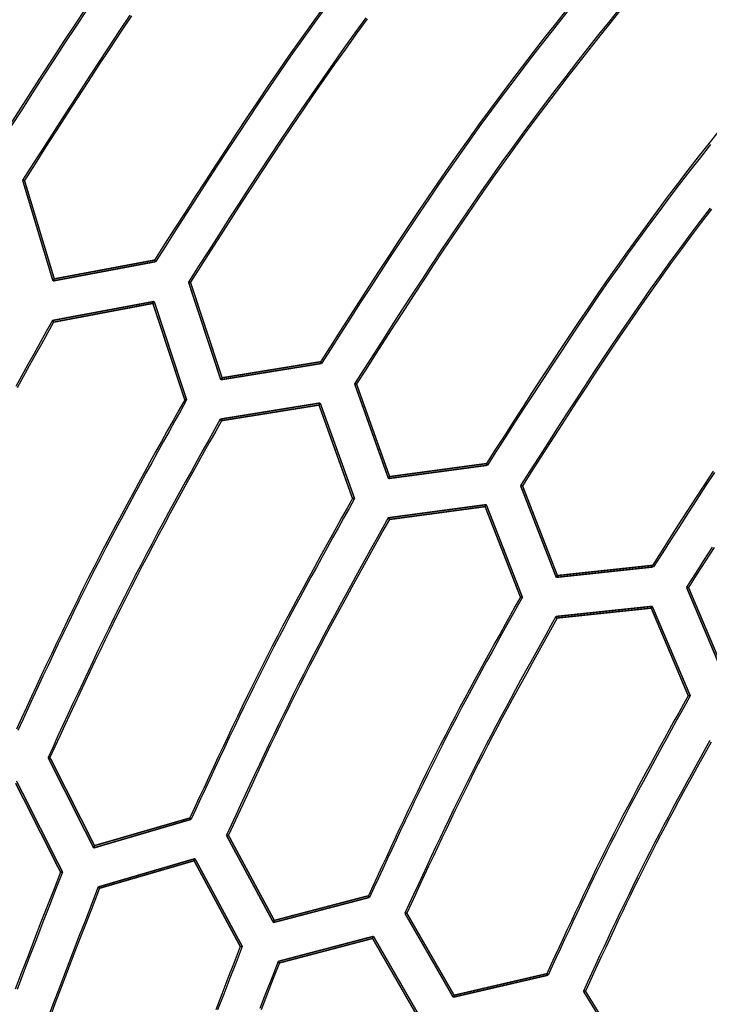
# Model space of a CAD drawing. Extents: x -686 to 2044, y 3760 to 4879.
# Drawn here: x 657 to 681, y 4286 to 4319 of the extents above; entities that cross this region are included whole.
import ezdxf

# ---------------------------------------------------------------- set-up
doc = ezdxf.new("R2010")
doc.units = 0
doc.header["$MEASUREMENT"] = 0
doc.layers.add('LIVELLO_2', color=7, linetype='CONTINUOUS')

msp = doc.modelspace()

# ---------------------------------------------------------------- linework, layer by layer
at = {"layer": 'LIVELLO_2', "color": 7, "linetype": 'Continuous'}
for points in [[(659.62353, 4319.53518), (659.25538, 4318.98063), (658.88921, 4318.42464), (658.52477, 4317.86738), (658.16182, 4317.30905), (657.80011, 4316.74982), (657.43939, 4316.18987), (657.07941, 4315.62938), (656.71993, 4315.06853), (656.36069, 4314.5075)], [(659.66906, 4319.49129), (659.30022, 4318.93578), (658.93337, 4318.37883), (658.56825, 4317.82062), (658.20461, 4317.26133), (657.84222, 4316.70115), (657.48082, 4316.14024), (657.12015, 4315.57879), (656.75999, 4315.01698), (656.40007, 4314.455)], [(667.56637, 4319.51782), (667.19633, 4319.00443), (666.82984, 4318.48846), (666.46666, 4317.97008), (666.10655, 4317.44947), (665.74929, 4316.9268), (665.39463, 4316.40224), (665.04234, 4315.87595), (664.69218, 4315.34812), (664.34391, 4314.81892), (663.9973, 4314.28851), (663.6521, 4313.75707), (663.3081, 4313.22477), (662.96504, 4312.69178), (662.62268, 4312.15828), (662.28081, 4311.62443), (661.93917, 4311.09041)], [(667.61481, 4319.48262), (667.24394, 4318.96813), (666.87663, 4318.45107), (666.51262, 4317.9316), (666.15169, 4317.40991), (665.79359, 4316.88615), (665.4381, 4316.3605), (665.08497, 4315.83313), (664.73396, 4315.30422), (664.38485, 4314.77394), (664.0374, 4314.24245), (663.69136, 4313.70994), (663.3465, 4313.17656), (663.00259, 4312.6425), (662.65939, 4312.10792), (662.31666, 4311.573), (661.97417, 4311.03791)], [(675.77624, 4319.49236), (675.40269, 4319.02134), (675.03115, 4318.54886), (674.66185, 4318.07475), (674.295, 4317.59886), (673.93083, 4317.12102), (673.56957, 4316.64107), (673.21144, 4316.15885), (672.85666, 4315.6742), (672.50538, 4315.187), (672.15745, 4314.69736), (671.81265, 4314.20545), (671.47076, 4313.71143), (671.13155, 4313.21547), (670.79479, 4312.71772), (670.46027, 4312.21834), (670.12776, 4311.71751), (669.79704, 4311.21537), (669.46788, 4310.7121), (669.14006, 4310.20785), (668.81336, 4309.7028), (668.48755, 4309.19709), (668.16242, 4308.6909), (667.83773, 4308.18438), (667.51326, 4307.6777)], [(675.83295, 4319.46596), (675.45832, 4318.9938), (675.08571, 4318.52017), (674.71535, 4318.04491), (674.34746, 4317.56785), (673.98228, 4317.08883), (673.62001, 4316.60769), (673.26089, 4316.12426), (672.90514, 4315.63838), (672.55292, 4315.14994), (672.20406, 4314.65905), (671.85836, 4314.16588), (671.51557, 4313.67058), (671.17548, 4313.17332), (670.83787, 4312.67426), (670.5025, 4312.17357), (670.16916, 4311.67141), (669.83761, 4311.16795), (669.50764, 4310.66334), (669.17902, 4310.15775), (668.85152, 4309.65134), (668.52492, 4309.14429), (668.19899, 4308.63674), (667.87351, 4308.12886), (667.54826, 4307.62082)], [(677.60114, 4319.59181), (677.22725, 4319.12708), (676.85493, 4318.66123), (676.48437, 4318.19408), (676.11582, 4317.72548), (675.74948, 4317.25527), (675.38559, 4316.78328), (675.02437, 4316.30936), (674.66603, 4315.83334), (674.3108, 4315.35506), (673.9589, 4314.87436), (673.61048, 4314.39114), (673.26539, 4313.90549), (672.92341, 4313.41758), (672.58432, 4312.92758), (672.24789, 4312.43564), (671.91391, 4311.94193), (671.58215, 4311.4466), (671.25238, 4310.94982), (670.9244, 4310.45175), (670.59796, 4309.95254), (670.27287, 4309.45238), (669.94888, 4308.9514), (669.62578, 4308.44978), (669.30334, 4307.94767), (668.98135, 4307.44524), (668.65958, 4306.94265)], [(677.63875, 4319.54365), (677.26602, 4319.08038), (676.89485, 4318.61598), (676.52544, 4318.1503), (676.15803, 4317.68317), (675.79283, 4317.21444), (675.43006, 4316.74393), (675.06996, 4316.27149), (674.71273, 4315.79696), (674.35861, 4315.32018), (674.00781, 4314.84098), (673.66047, 4314.35926), (673.31646, 4313.87513), (672.97556, 4313.38875), (672.63753, 4312.90027), (672.30216, 4312.40986), (671.96923, 4311.91768), (671.63851, 4311.42389), (671.30979, 4310.92865), (670.98284, 4310.43212), (670.65744, 4309.93447), (670.33337, 4309.43585), (670.01041, 4308.93643), (669.68834, 4308.43636), (669.36692, 4307.93581), (669.04596, 4307.43494), (668.72521, 4306.9339)], [(661.11515, 4319.31158), (660.74773, 4318.76278), (660.38253, 4318.21237), (660.01931, 4317.66053), (659.65783, 4317.10742), (659.29782, 4316.55324), (658.93905, 4315.99816), (658.58127, 4315.44236), (658.22423, 4314.88603), (657.86769, 4314.32933), (657.51139, 4313.77245)], [(661.16939, 4319.288), (660.80277, 4318.74105), (660.43834, 4318.19251), (660.07587, 4317.64256), (659.7151, 4317.09136), (659.35579, 4316.5391), (658.9977, 4315.98596), (658.64058, 4315.43211), (658.2842, 4314.87773), (657.9283, 4314.32299), (657.57264, 4313.76808)], [(669.03961, 4319.22324), (668.66861, 4318.71649), (668.30128, 4318.20708), (667.93746, 4317.69512), (667.57691, 4317.18078), (667.21939, 4316.66424), (666.86468, 4316.14566), (666.51254, 4315.62521), (666.16274, 4315.10307), (665.81504, 4314.5794), (665.46921, 4314.05436), (665.12501, 4313.52814), (664.78222, 4313.0009), (664.4406, 4312.47281), (664.09991, 4311.94405), (663.75992, 4311.41477), (663.4204, 4310.88515), (663.08111, 4310.35537)], [(669.08618, 4319.18733), (668.71643, 4318.68235), (668.35032, 4318.17472), (667.98769, 4317.66457), (667.62832, 4317.15205), (667.27196, 4316.63733), (666.9184, 4316.12059), (666.56739, 4315.60199), (666.2187, 4315.0817), (665.87211, 4314.55989), (665.52737, 4314.03673), (665.18426, 4313.51239), (664.84254, 4312.98704), (664.50199, 4312.46084), (664.16236, 4311.93397), (663.82344, 4311.40659), (663.48497, 4310.87888), (663.14674, 4310.35099)], [(680.90934, 4315.44643), (680.55582, 4315.00041), (680.2042, 4314.553), (679.85468, 4314.10407), (679.50749, 4313.65345), (679.16282, 4313.20099), (678.8209, 4312.74654), (678.48192, 4312.28995), (678.14611, 4311.83106), (677.8136, 4311.36977), (677.48426, 4310.90619), (677.15786, 4310.44046), (676.83421, 4309.97274), (676.51308, 4309.50318), (676.19427, 4309.03195), (675.87758, 4308.55918), (675.56277, 4308.08503), (675.24966, 4307.60966), (674.93802, 4307.13321), (674.62764, 4306.65585), (674.31832, 4306.17772), (674.00984, 4305.69898), (673.70199, 4305.21978), (673.39457, 4304.74027), (673.08736, 4304.26061)], [(680.61382, 4314.97349), (680.26093, 4314.52499), (679.91017, 4314.07494), (679.56175, 4313.62319), (679.21588, 4313.16959), (678.87278, 4312.71397), (678.53267, 4312.25618), (678.19575, 4311.79608), (677.86216, 4311.33355), (677.53177, 4310.8687), (677.20435, 4310.40168), (676.87971, 4309.93265), (676.55762, 4309.46176), (676.23787, 4308.98918), (675.92025, 4308.51504), (675.60455, 4308.03951), (675.29055, 4307.56275), (674.97804, 4307.0849), (674.66681, 4306.60613), (674.35664, 4306.12658), (674.04733, 4305.64641), (673.73865, 4305.16577), (673.4304, 4304.68483), (673.12236, 4304.20374)], [(680.59887, 4312.83766), (680.25693, 4312.38904), (679.91773, 4311.93843), (679.58148, 4311.48567), (679.2484, 4311.03061), (678.91862, 4310.57315), (678.59201, 4310.1134), (678.26836, 4309.65149), (677.94744, 4309.1876), (677.62906, 4308.72186), (677.31301, 4308.25444), (676.99906, 4307.78548), (676.68701, 4307.31515), (676.37665, 4306.84359), (676.06777, 4306.37095), (675.76015, 4305.8974), (675.45359, 4305.42308), (675.14787, 4304.94814), (674.84279, 4304.47275), (674.53813, 4303.99705), (674.23368, 4303.52119)], [(680.64186, 4312.79634), (680.30123, 4312.34944), (679.96332, 4311.90056), (679.62834, 4311.44956), (679.29651, 4310.99627), (678.96795, 4310.54059), (678.64254, 4310.08263), (678.32006, 4309.62255), (678.0003, 4309.16048), (677.68305, 4308.69659), (677.36811, 4308.23103), (677.05526, 4307.76395), (676.7443, 4307.29549), (676.43501, 4306.82582), (676.12719, 4306.35508), (675.82062, 4305.88343), (675.5151, 4305.41102), (675.21042, 4304.938), (674.90637, 4304.46453), (674.60273, 4303.99075), (674.29931, 4303.51682)], [(658.51333, 4309.06466), (658.30692, 4308.69534), (658.10062, 4308.32596), (657.89455, 4307.95647), (657.68881, 4307.5868), (657.48353, 4307.2169), (657.27882, 4306.84672)], [(658.55271, 4309.00778), (658.34713, 4308.6403), (658.14167, 4308.27276), (657.93643, 4307.9051), (657.73154, 4307.53727), (657.5271, 4307.1692), (657.32324, 4306.80085)], [(662.95423, 4306.4045), (662.75873, 4306.05459), (662.56334, 4305.70464), (662.36816, 4305.35457), (662.17331, 4305.00434), (661.97888, 4304.6539), (661.78498, 4304.30318), (661.59173, 4303.95213), (661.39922, 4303.60071), (661.20757, 4303.24885), (661.01688, 4302.89649), (660.82725, 4302.5436), (660.6388, 4302.19011), (660.45163, 4301.83596), (660.26585, 4301.48111), (660.08157, 4301.12549), (659.89888, 4300.76906), (659.71787, 4300.41178), (659.53846, 4300.05367), (659.36055, 4299.69481), (659.18402, 4299.33524), (659.00878, 4298.97502), (658.8347, 4298.6142), (658.6617, 4298.25283), (658.48966, 4297.89098), (658.31847, 4297.52869), (658.14804, 4297.16602), (657.97824, 4296.80302), (657.80897, 4296.43975), (657.64013, 4296.07626), (657.47162, 4295.71261), (657.30331, 4295.34885)], [(663.01986, 4306.39575), (662.82349, 4306.04457), (662.62723, 4305.69334), (662.43119, 4305.342), (662.23548, 4304.99049), (662.04019, 4304.63876), (661.84545, 4304.28676), (661.65136, 4303.93443), (661.45803, 4303.58171), (661.26556, 4303.22854), (661.07406, 4302.87489), (660.88365, 4302.52068), (660.69443, 4302.16586), (660.5065, 4301.81038), (660.31998, 4301.45419), (660.13498, 4301.09722), (659.9516, 4300.73943), (659.76992, 4300.38077), (659.58986, 4300.02129), (659.41132, 4299.66103), (659.23418, 4299.30006), (659.05834, 4298.93842), (658.88369, 4298.57618), (658.71013, 4298.21339), (658.53753, 4297.8501), (658.36581, 4297.48637), (658.19484, 4297.12225), (658.02452, 4296.7578), (657.85474, 4296.39308), (657.68539, 4296.02814), (657.51637, 4295.66303), (657.34757, 4295.29781)], [(664.14868, 4305.75258), (663.95433, 4305.40456), (663.76009, 4305.05648), (663.56606, 4304.7083), (663.37235, 4304.35995), (663.17907, 4304.01139), (662.98632, 4303.66256), (662.79421, 4303.3134), (662.60284, 4302.96386), (662.41232, 4302.61389), (662.22276, 4302.26343), (662.03426, 4301.91243), (661.84693, 4301.56083), (661.66088, 4301.20859), (661.47622, 4300.85564), (661.29304, 4300.50193), (661.11145, 4300.14741), (660.93153, 4299.79204), (660.75321, 4299.43586), (660.57637, 4299.07892), (660.40092, 4298.72128), (660.22674, 4298.36298), (660.05373, 4298.0041), (659.88179, 4297.64467), (659.7108, 4297.28475), (659.54066, 4296.9244), (659.37126, 4296.56367), (659.20251, 4296.20262), (659.03428, 4295.8413), (658.86648, 4295.47976), (658.699, 4295.11805), (658.53173, 4294.75624), (658.36457, 4294.39438)], [(664.18805, 4305.70008), (663.99465, 4305.35364), (663.80135, 4305.00714), (663.60826, 4304.66054), (663.41549, 4304.31377), (663.22314, 4303.96679), (663.03132, 4303.61955), (662.84013, 4303.27198), (662.64967, 4302.92403), (662.46006, 4302.57566), (662.2714, 4302.2268), (662.08379, 4301.8774), (661.89735, 4301.52742), (661.71216, 4301.17679), (661.52835, 4300.82546), (661.34602, 4300.47338), (661.16526, 4300.1205), (660.98616, 4299.76677), (660.80863, 4299.41224), (660.63258, 4299.05696), (660.4579, 4298.70098), (660.28448, 4298.34436), (660.11223, 4297.98715), (659.94102, 4297.6294), (659.77077, 4297.27117), (659.60135, 4296.91251), (659.43267, 4296.55347), (659.26463, 4296.19412), (659.09711, 4295.83449), (658.93001, 4295.47465), (658.76323, 4295.11465), (658.59666, 4294.75454), (658.4302, 4294.39438)], [(680.70179, 4304.00487), (680.4077, 4303.55515), (680.11482, 4303.10455), (679.82294, 4302.65322), (679.53186, 4302.20131), (679.24139, 4301.74896), (678.95132, 4301.29632), (678.66145, 4300.84353)], [(680.74299, 4303.96062), (680.44803, 4303.50971), (680.15426, 4303.05793), (679.8615, 4302.60542), (679.56953, 4302.15233), (679.27817, 4301.69881), (678.98721, 4301.24499), (678.69645, 4300.79102)], [(668.58958, 4303.09242), (668.40633, 4302.76358), (668.22318, 4302.4347), (668.04023, 4302.10571), (667.85757, 4301.77657), (667.67531, 4301.44724), (667.49354, 4301.11765), (667.31236, 4300.78776), (667.13187, 4300.45752), (666.95218, 4300.12687), (666.77337, 4299.79578), (666.59555, 4299.46418), (666.41881, 4299.13203), (666.24326, 4298.79928), (666.06899, 4298.46587), (665.8961, 4298.13176), (665.72469, 4297.7969), (665.55483, 4297.46125), (665.38645, 4297.12485), (665.21945, 4296.78774), (665.05373, 4296.44999), (664.8892, 4296.11163), (664.72575, 4295.77271), (664.56328, 4295.4333), (664.40171, 4295.09343), (664.24092, 4294.75316), (664.08083, 4294.41254), (663.92133, 4294.07162), (663.76232, 4293.73045), (663.6037, 4293.38907), (663.44538, 4293.04755), (663.28726, 4292.70593), (663.12924, 4292.36425)], [(668.65958, 4303.08804), (668.47534, 4302.75807), (668.29119, 4302.42805), (668.10724, 4302.09793), (667.9236, 4301.76766), (667.74035, 4301.43718), (667.55761, 4301.10645), (667.37546, 4300.77541), (667.19402, 4300.44401), (667.01337, 4300.11221), (666.83363, 4299.77994), (666.65488, 4299.44717), (666.47724, 4299.11384), (666.30079, 4298.7799), (666.12565, 4298.44529), (665.9519, 4298.10997), (665.77966, 4297.77389), (665.60899, 4297.437), (665.43981, 4297.09935), (665.27204, 4296.76099), (665.10557, 4296.42196), (664.9403, 4296.08233), (664.77613, 4295.74213), (664.61296, 4295.40142), (664.4507, 4295.06025), (664.28923, 4294.71867), (664.12847, 4294.37674), (663.9683, 4294.0345), (663.80864, 4293.69201), (663.64938, 4293.34931), (663.49042, 4293.00646), (663.33165, 4292.6635), (663.17299, 4292.3205)], [(669.7884, 4302.4405), (669.60616, 4302.11377), (669.42402, 4301.78699), (669.24207, 4301.4601), (669.06042, 4301.13307), (668.87915, 4300.80584), (668.69837, 4300.47837), (668.51817, 4300.15059), (668.33865, 4299.82247), (668.15991, 4299.49396), (667.98204, 4299.16499), (667.80515, 4298.83554), (667.62932, 4298.50553), (667.45466, 4298.17494), (667.28127, 4297.84369), (667.10923, 4297.51176), (666.93866, 4297.17908), (666.7696, 4296.84562), (666.60201, 4296.51142), (666.43577, 4296.17653), (666.2708, 4295.84099), (666.10699, 4295.50486), (665.94426, 4295.16819), (665.78249, 4294.83101), (665.6216, 4294.4934), (665.46149, 4294.15538), (665.30206, 4293.81702), (665.14321, 4293.47836), (664.98485, 4293.13945), (664.82687, 4292.80035), (664.66919, 4292.4611), (664.51171, 4292.12174), (664.35431, 4291.78234)], [(669.82778, 4302.38362), (669.64619, 4302.05882), (669.4647, 4301.73397), (669.28341, 4301.40902), (669.10242, 4301.08391), (668.92183, 4300.7586), (668.74173, 4300.43304), (668.56223, 4300.10717), (668.38343, 4299.78095), (668.20543, 4299.45432), (668.02832, 4299.12724), (667.85221, 4298.79964), (667.67719, 4298.47149), (667.50337, 4298.14273), (667.33084, 4297.81331), (667.15971, 4297.48318), (666.99007, 4297.15229), (666.82199, 4296.8206), (666.65541, 4296.48815), (666.49022, 4296.15499), (666.32632, 4295.82117), (666.16362, 4295.48674), (666.00202, 4295.15176), (665.84141, 4294.81626), (665.6817, 4294.48031), (665.52278, 4294.14395), (665.36456, 4293.80724), (665.20694, 4293.47022), (665.04982, 4293.13295), (664.8931, 4292.79547), (664.73667, 4292.45785), (664.58045, 4292.12012), (664.42432, 4291.78234)], [(680.67018, 4301.45361), (680.38238, 4301.00547), (680.09498, 4300.55705), (679.80777, 4300.10848)], [(680.73263, 4301.44353), (680.4459, 4300.9973), (680.15955, 4300.55077), (679.8734, 4300.10411)], [(674.2293, 4299.78034), (674.05793, 4299.47297), (673.88664, 4299.16556), (673.71554, 4298.85806), (673.54472, 4298.55041), (673.37427, 4298.24258), (673.20428, 4297.93451), (673.03484, 4297.62616), (672.86606, 4297.31748), (672.69801, 4297.00842), (672.53079, 4296.69894), (672.3645, 4296.38899), (672.19922, 4296.07852), (672.03505, 4295.76749), (671.87209, 4295.45584), (671.71042, 4295.14354), (671.55013, 4294.83053), (671.39129, 4294.51678), (671.23384, 4294.20233), (671.07769, 4293.88722), (670.92273, 4293.57149), (670.76889, 4293.25521), (670.61606, 4292.9384), (670.46415, 4292.62112), (670.31308, 4292.30342), (670.16275, 4291.98534), (670.01306, 4291.66694), (669.86393, 4291.34825), (669.71526, 4291.02932), (669.56696, 4290.71021), (669.41894, 4290.39096), (669.27111, 4290.07161), (669.12336, 4289.75221)], [(674.29493, 4299.77596), (674.12267, 4299.46713), (673.95051, 4299.15825), (673.77853, 4298.84927), (673.60682, 4298.54016), (673.4355, 4298.23085), (673.26463, 4297.92131), (673.09432, 4297.61148), (672.92467, 4297.30132), (672.75575, 4296.99078), (672.58768, 4296.67982), (672.42053, 4296.36839), (672.2544, 4296.05643), (672.08939, 4295.7439), (671.92559, 4295.43076), (671.76309, 4295.11696), (671.60198, 4294.80245), (671.44233, 4294.48719), (671.28407, 4294.17123), (671.12711, 4293.8546), (670.97136, 4293.53736), (670.81673, 4293.21955), (670.66311, 4292.90122), (670.51043, 4292.58242), (670.35858, 4292.26319), (670.20747, 4291.94358), (670.05702, 4291.62365), (669.90712, 4291.30342), (669.75769, 4290.98297), (669.60862, 4290.66232), (669.45984, 4290.34153), (669.31124, 4290.02064), (669.16274, 4289.69971)], [(675.42375, 4299.12842), (675.25351, 4298.82302), (675.08337, 4298.51757), (674.9134, 4298.21203), (674.74371, 4297.90635), (674.57438, 4297.60049), (674.40551, 4297.29439), (674.23718, 4296.98802), (674.06949, 4296.68132), (673.90253, 4296.37425), (673.73639, 4296.06676), (673.57116, 4295.75881), (673.40693, 4295.45035), (673.2438, 4295.14133), (673.08184, 4294.83171), (672.92116, 4294.52144), (672.76185, 4294.21047), (672.60396, 4293.89878), (672.44744, 4293.58639), (672.29219, 4293.27335), (672.13812, 4292.95971), (671.98515, 4292.64552), (671.83317, 4292.33081), (671.68211, 4292.01565), (671.53186, 4291.70006), (671.38234, 4291.38411), (671.23346, 4291.06783), (671.08512, 4290.75127), (670.93724, 4290.43448), (670.78972, 4290.1175), (670.64247, 4289.80039), (670.49541, 4289.48318), (670.34844, 4289.16593)], [(675.46313, 4299.07592), (675.29384, 4298.77223), (675.12464, 4298.4685), (674.95562, 4298.16468), (674.78687, 4297.86072), (674.61848, 4297.55657), (674.45054, 4297.2522), (674.28314, 4296.94755), (674.11637, 4296.64258), (673.95032, 4296.33724), (673.78508, 4296.03149), (673.62074, 4295.72529), (673.45739, 4295.41857), (673.29512, 4295.11131), (673.13402, 4294.80345), (672.97418, 4294.49495), (672.81569, 4294.18576), (672.65862, 4293.87585), (672.50289, 4293.56525), (672.34842, 4293.25401), (672.19512, 4292.94217), (672.0429, 4292.62978), (671.89168, 4292.31689), (671.74135, 4292.00354), (671.59183, 4291.68978), (671.44304, 4291.37564), (671.29487, 4291.06119), (671.14725, 4290.74646), (671.00007, 4290.43151), (670.85325, 4290.11637), (670.70671, 4289.80109), (670.56034, 4289.48572), (670.41407, 4289.1703)], [(679.86465, 4296.46826), (679.70539, 4296.1821), (679.54621, 4295.89591), (679.3872, 4295.60963), (679.22845, 4295.32322), (679.07003, 4295.03663), (678.91203, 4294.74984), (678.75454, 4294.46278), (678.59764, 4294.17543), (678.44141, 4293.88773), (678.28594, 4293.59965), (678.13132, 4293.31113), (677.97762, 4293.02215), (677.82494, 4292.73265), (677.67335, 4292.44259), (677.52294, 4292.15193), (677.37379, 4291.86063), (677.22596, 4291.56865), (677.0794, 4291.27603), (676.93402, 4290.98281), (676.78974, 4290.68903), (676.64647, 4290.39474), (676.50412, 4290.09997), (676.36262, 4289.80478), (676.22187, 4289.5092), (676.0818, 4289.21328), (675.94232, 4288.91705), (675.80335, 4288.62057), (675.66479, 4288.32387), (675.52658, 4288.02701), (675.38861, 4287.73001), (675.25082, 4287.43293), (675.11311, 4287.1358)], [(679.93466, 4296.46388), (679.77445, 4296.17643), (679.61434, 4295.88893), (679.45439, 4295.60134), (679.2947, 4295.31363), (679.13535, 4295.02574), (678.97643, 4294.73763), (678.81802, 4294.44927), (678.6602, 4294.1606), (678.50307, 4293.87158), (678.3467, 4293.58217), (678.19119, 4293.29233), (678.03661, 4293.00201), (677.88306, 4292.71116), (677.73061, 4292.41976), (677.57936, 4292.12774), (677.42939, 4291.83508), (677.28075, 4291.54173), (677.13339, 4291.24773), (676.98722, 4290.95313), (676.84216, 4290.65796), (676.69812, 4290.36226), (676.55503, 4290.06609), (676.41278, 4289.76949), (676.2713, 4289.47249), (676.1305, 4289.17515), (675.9903, 4288.87751), (675.85062, 4288.5796), (675.71135, 4288.28147), (675.57243, 4287.98318), (675.43377, 4287.68475), (675.29527, 4287.38623), (675.15686, 4287.08767)], [(680.58891, 4294.96429), (680.43111, 4294.68007), (680.27365, 4294.39568), (680.11661, 4294.11107), (679.96008, 4293.82621), (679.80414, 4293.54105), (679.64887, 4293.25554), (679.49436, 4292.96965), (679.34069, 4292.68332), (679.18795, 4292.39653), (679.03623, 4292.10922), (678.88559, 4291.82135), (678.73614, 4291.53288), (678.58795, 4291.24376), (678.44108, 4290.95397), (678.29548, 4290.66354), (678.15106, 4290.37251), (678.00773, 4290.08092), (677.86541, 4289.78881), (677.72402, 4289.49623), (677.58347, 4289.20322), (677.44368, 4288.90982), (677.30457, 4288.61608), (677.16604, 4288.32204), (677.02802, 4288.02774), (676.89042, 4287.73323), (676.75316, 4287.43855), (676.61615, 4287.14373), (676.47931, 4286.84883), (676.34256, 4286.55389)], [(680.63115, 4294.91274), (680.47431, 4294.63029), (680.31781, 4294.34768), (680.16173, 4294.06485), (680.00615, 4293.78177), (679.85117, 4293.49838), (679.69685, 4293.21465), (679.5433, 4292.93053), (679.39059, 4292.64598), (679.23881, 4292.36097), (679.08804, 4292.07543), (678.93836, 4291.78934), (678.78987, 4291.50264), (678.64264, 4291.21531), (678.49672, 4290.9273), (678.35208, 4290.63864), (678.20861, 4290.34939), (678.06624, 4290.05957), (677.92488, 4289.76924), (677.78445, 4289.47844), (677.64486, 4289.18721), (677.50602, 4288.89559), (677.36787, 4288.60363), (677.2303, 4288.31137), (677.09324, 4288.01885), (676.9566, 4287.72611), (676.82029, 4287.43321), (676.68424, 4287.14017), (676.54836, 4286.84705), (676.41256, 4286.55389)], [(658.78459, 4290.54414), (658.56515, 4289.98387), (658.34596, 4289.42351), (658.12731, 4288.86299), (657.90945, 4288.3022), (657.69264, 4287.74107), (657.47715, 4287.17952), (657.26325, 4286.61744)], [(658.85022, 4290.54851), (658.63036, 4289.98674), (658.41077, 4289.42487), (658.1917, 4288.86284), (657.97343, 4288.30055), (657.75621, 4287.73791), (657.54031, 4287.17484), (657.326, 4286.61126)], [(660.05342, 4290.04973), (659.83571, 4289.4939), (659.61826, 4288.93798), (659.40133, 4288.38189), (659.18519, 4287.82555), (658.9701, 4287.26886), (658.75632, 4286.71175), (658.54412, 4286.15412), (658.33375, 4285.5959), (658.12548, 4285.037), (657.91958, 4284.47732), (657.7163, 4283.9168), (657.5159, 4283.35534), (657.31866, 4282.79285)], [(660.09718, 4290.00598), (659.88061, 4289.45191), (659.6643, 4288.89775), (659.44851, 4288.34342), (659.23349, 4287.78884), (659.01951, 4287.23393), (658.80682, 4286.67859), (658.59569, 4286.12275), (658.38637, 4285.56633), (658.17911, 4285.00923), (657.97419, 4284.45137), (657.77185, 4283.89267), (657.57236, 4283.33305), (657.37597, 4282.77242)], [(664.82247, 4288.04586), (664.61508, 4287.51512), (664.40793, 4286.98431), (664.20129, 4286.45333), (663.99538, 4285.92211)], [(664.8881, 4288.05023), (664.67998, 4287.51837), (664.4721, 4286.98643), (664.26473, 4286.45432), (664.05811, 4285.92197)], [(666.09567, 4287.55145), (665.88956, 4287.0254), (665.6837, 4286.49927), (665.47833, 4285.97298)], [(666.13505, 4287.49895), (665.93022, 4286.97493), (665.72563, 4286.45083), (665.52153, 4285.92658)]]:
    msp.add_lwpolyline(points, dxfattribs=at)
at = {"layer": 'LIVELLO_2', "color": 7, "linetype": 'Continuous', "const_width": 0.05}
for points in [[(657.51139, 4313.77245), (658.53083, 4310.39037)], [(657.57264, 4313.76808), (657.56827, 4313.76808), (657.56389, 4313.76808), (657.55514, 4313.76808), (657.55077, 4313.76808), (657.54202, 4313.76808), (657.53327, 4313.76808), (657.52889, 4313.76808), (657.52452, 4313.76808), (657.51577, 4313.77245), (657.51139, 4313.77245)], [(658.57458, 4310.46037), (657.57264, 4313.76808)], [(658.53083, 4310.39037), (661.97417, 4311.03791)], [(661.93917, 4311.09041), (658.57458, 4310.46037)], [(661.93917, 4311.09041), (661.93917, 4311.08604), (661.94354, 4311.08166), (661.94792, 4311.07291), (661.95229, 4311.06854), (661.95667, 4311.06416), (661.96104, 4311.05979), (661.96542, 4311.05541), (661.96979, 4311.05103), (661.97417, 4311.04228), (661.97417, 4311.03791)], [(658.57458, 4310.46037), (658.53083, 4310.39037)], [(663.08111, 4310.35537), (664.16618, 4307.07391)], [(663.14674, 4310.35099), (663.14674, 4310.35099), (663.13799, 4310.35099), (663.12924, 4310.35099), (663.12486, 4310.35537), (663.11611, 4310.35537), (663.11174, 4310.35537), (663.10736, 4310.35537), (663.09861, 4310.35537), (663.08986, 4310.35537), (663.08111, 4310.35537)], [(664.20993, 4307.13954), (663.14674, 4310.35099)], [(661.93041, 4309.70345), (658.51333, 4309.06466)], [(658.55271, 4309.00778), (661.88666, 4309.63782)], [(661.88666, 4309.63782), (661.93041, 4309.70345)], [(661.88666, 4309.63782), (662.95423, 4306.4045)], [(663.01986, 4306.39575), (661.93041, 4309.70345)], [(658.55271, 4309.00778), (658.54833, 4309.01216), (658.54395, 4309.02091), (658.53958, 4309.02528), (658.5352, 4309.03403), (658.53083, 4309.03403), (658.52645, 4309.04279), (658.52208, 4309.04716), (658.52208, 4309.05154), (658.5177, 4309.05591), (658.51333, 4309.06466)], [(664.16618, 4307.07391), (667.54826, 4307.62082)], [(664.20993, 4307.13954), (667.51326, 4307.6777)], [(667.51326, 4307.6777), (667.51764, 4307.66895), (667.52201, 4307.66457), (667.52201, 4307.6602), (667.52639, 4307.65145), (667.53076, 4307.65145), (667.53514, 4307.6427), (667.53951, 4307.63832), (667.53951, 4307.62957), (667.54389, 4307.6252), (667.54826, 4307.62082)], [(664.20993, 4307.13954), (664.16618, 4307.07391)], [(668.65958, 4306.94265), (669.79715, 4303.75746)], [(668.72521, 4306.9339), (668.71646, 4306.9339), (668.71209, 4306.93828), (668.70333, 4306.93828), (668.69458, 4306.93828), (668.69458, 4306.93828), (668.68583, 4306.93828), (668.67708, 4306.93828), (668.67271, 4306.93828), (668.66396, 4306.94265), (668.65958, 4306.94265)], [(669.83653, 4303.82309), (668.72521, 4306.9339)], [(662.95423, 4306.4045), (662.96298, 4306.4045), (662.96735, 4306.40012), (662.97173, 4306.40012), (662.98048, 4306.40012), (662.98485, 4306.40012), (662.99361, 4306.40012), (663.00236, 4306.40012), (663.00673, 4306.39575), (663.01111, 4306.39575), (663.01986, 4306.39575)], [(667.50451, 4306.29511), (664.14868, 4305.75258)], [(664.18805, 4305.70008), (667.46513, 4306.22511)], [(667.46513, 4306.22511), (667.50451, 4306.29511)], [(667.46513, 4306.22511), (668.58958, 4303.09242)], [(668.65958, 4303.08804), (667.50451, 4306.29511)], [(664.18805, 4305.70008), (664.18368, 4305.70445), (664.1793, 4305.70883), (664.1793, 4305.7132), (664.17493, 4305.72195), (664.17055, 4305.72633), (664.16618, 4305.73508), (664.1618, 4305.73508), (664.15743, 4305.73946), (664.15305, 4305.74821), (664.14868, 4305.75258)], [(669.79715, 4303.75746), (673.12236, 4304.20374)], [(673.08736, 4304.26061), (669.83653, 4303.82309)], [(673.08736, 4304.26061), (673.09173, 4304.25624), (673.09611, 4304.24749), (673.10048, 4304.24311), (673.10486, 4304.23874), (673.10486, 4304.23436), (673.10486, 4304.22561), (673.10923, 4304.22124), (673.11361, 4304.21686), (673.11798, 4304.20811), (673.12236, 4304.20374)], [(669.83653, 4303.82309), (669.79715, 4303.75746)], [(674.23368, 4303.52119), (675.4325, 4300.441)], [(674.29931, 4303.51682), (674.29056, 4303.51682), (674.28181, 4303.52119), (674.28181, 4303.52119), (674.27305, 4303.52119), (674.2643, 4303.52119), (674.25993, 4303.52119), (674.25118, 4303.52119), (674.2468, 4303.52119), (674.24243, 4303.52119), (674.23368, 4303.52119)], [(675.47188, 4300.50226), (674.29931, 4303.51682)], [(668.58958, 4303.09242), (668.59833, 4303.09242), (668.60708, 4303.09242), (668.61145, 4303.09242), (668.6202, 4303.09242), (668.62458, 4303.08804), (668.62895, 4303.08804), (668.63771, 4303.08804), (668.64646, 4303.08804), (668.65083, 4303.08804), (668.65958, 4303.08804)], [(673.08298, 4302.8824), (669.7884, 4302.4405)], [(673.0436, 4302.81677), (673.08298, 4302.8824)], [(674.29493, 4299.77596), (673.08298, 4302.8824)], [(669.82778, 4302.38362), (673.0436, 4302.81677)], [(673.0436, 4302.81677), (674.2293, 4299.78034)], [(669.82778, 4302.38362), (669.8234, 4302.39237), (669.81903, 4302.39675), (669.81465, 4302.4055), (669.81028, 4302.40987), (669.8059, 4302.41425), (669.80153, 4302.41862), (669.79715, 4302.42737), (669.79715, 4302.43175), (669.79278, 4302.43613), (669.7884, 4302.4405)], [(675.4325, 4300.441), (678.69645, 4300.79102)], [(678.66145, 4300.84353), (675.47188, 4300.50226)], [(678.66145, 4300.84353), (678.66583, 4300.83915), (678.66583, 4300.8304), (678.6702, 4300.82603), (678.67458, 4300.81728), (678.67895, 4300.81728), (678.68333, 4300.8129), (678.6877, 4300.80415), (678.69208, 4300.79977), (678.69208, 4300.79102), (678.69645, 4300.79102)], [(675.47188, 4300.50226), (675.4325, 4300.441)], [(679.80777, 4300.10848), (681.06785, 4297.12455)], [(679.8734, 4300.10411), (679.86465, 4300.10411), (679.86028, 4300.10411), (679.8559, 4300.10411), (679.84715, 4300.10411), (679.8384, 4300.10411), (679.82965, 4300.10411), (679.82965, 4300.10411), (679.8209, 4300.10411), (679.81215, 4300.10848), (679.80777, 4300.10848)], [(681.10723, 4297.19018), (679.8734, 4300.10411)], [(674.2293, 4299.78034), (674.23805, 4299.78034), (674.2468, 4299.78034), (674.2468, 4299.78034), (674.25555, 4299.78034), (674.2643, 4299.78034), (674.26868, 4299.77596), (674.27743, 4299.77596), (674.28181, 4299.77596), (674.28618, 4299.77596), (674.29493, 4299.77596)], [(678.65708, 4299.46969), (675.42375, 4299.12842)], [(675.46313, 4299.07592), (678.62207, 4299.40844)], [(678.62207, 4299.40844), (678.65708, 4299.46969)], [(678.62207, 4299.40844), (679.86465, 4296.46826)], [(679.93466, 4296.46388), (678.65708, 4299.46969)], [(675.46313, 4299.07592), (675.45875, 4299.08467), (675.45438, 4299.08467), (675.45438, 4299.08904), (675.45, 4299.09779), (675.44563, 4299.10217), (675.44125, 4299.11092), (675.43688, 4299.11092), (675.4325, 4299.11967), (675.42813, 4299.12405), (675.42375, 4299.12842)], [(679.86465, 4296.46826), (679.8734, 4296.46826), (679.88215, 4296.46826), (679.88653, 4296.46826), (679.89528, 4296.46826), (679.89965, 4296.46388), (679.90403, 4296.46388), (679.91278, 4296.46388), (679.92153, 4296.46388), (679.93028, 4296.46388), (679.93466, 4296.46388)], [(658.36457, 4294.39438), (659.89591, 4291.35794)], [(658.4302, 4294.39438), (658.42145, 4294.39438), (658.41707, 4294.39438), (658.4127, 4294.39438), (658.40395, 4294.39438), (658.3952, 4294.39438), (658.39082, 4294.39438), (658.38207, 4294.39438), (658.37769, 4294.39438), (658.37332, 4294.39438), (658.36457, 4294.39438)], [(659.92654, 4291.43669), (658.4302, 4294.39438)], [(658.85022, 4290.54851), (657.30575, 4293.60683)], [(657.27513, 4293.53245), (658.78459, 4290.54414)], [(659.89591, 4291.35794), (663.17299, 4292.3205)], [(663.12924, 4292.36425), (659.92654, 4291.43669)], [(663.12924, 4292.36425), (663.13361, 4292.35988), (663.13799, 4292.3555), (663.14236, 4292.35113), (663.14674, 4292.34675), (663.14674, 4292.34237), (663.15112, 4292.338), (663.15549, 4292.33362), (663.15987, 4292.32487), (663.16862, 4292.3205), (663.17299, 4292.3205)], [(664.35431, 4291.78234), (665.93379, 4288.85528)], [(664.42432, 4291.78234), (664.41557, 4291.78234), (664.41119, 4291.78234), (664.40244, 4291.78234), (664.39369, 4291.78234), (664.39369, 4291.78234), (664.38494, 4291.78234), (664.37619, 4291.78234), (664.36744, 4291.78234), (664.36307, 4291.78234), (664.35431, 4291.78234)], [(665.96441, 4288.92529), (664.42432, 4291.78234)], [(659.92654, 4291.43669), (659.89591, 4291.35794)], [(663.29987, 4290.99917), (660.05342, 4290.04973)], [(663.26925, 4290.92916), (663.29987, 4290.99917)], [(664.8881, 4288.05023), (663.29987, 4290.99917)], [(660.09718, 4290.00598), (663.26925, 4290.92916)], [(664.82247, 4288.04586), (663.26925, 4290.92916)], [(658.78459, 4290.54414), (658.78897, 4290.54414), (658.79772, 4290.54414), (658.80647, 4290.54414), (658.81085, 4290.54414), (658.81522, 4290.54414), (658.82397, 4290.54414), (658.83272, 4290.54851), (658.8371, 4290.54851), (658.84147, 4290.54851), (658.85022, 4290.54851)], [(660.09718, 4290.00598), (660.0928, 4290.01036), (660.08843, 4290.01036), (660.08405, 4290.01473), (660.07967, 4290.01911), (660.0753, 4290.02786), (660.07092, 4290.03223), (660.06655, 4290.03661), (660.06217, 4290.04536), (660.0578, 4290.04536), (660.05342, 4290.04973)], [(665.93379, 4288.85528), (669.16274, 4289.69971)], [(669.12336, 4289.75221), (665.96441, 4288.92529)], [(669.12336, 4289.75221), (669.12336, 4289.74784), (669.12774, 4289.74346), (669.13211, 4289.73471), (669.13649, 4289.73034), (669.14086, 4289.72596), (669.14524, 4289.72159), (669.14961, 4289.71721), (669.15399, 4289.71284), (669.15836, 4289.70846), (669.16274, 4289.69971)], [(670.41407, 4289.1703), (670.40969, 4289.1703), (670.40094, 4289.1703), (670.39656, 4289.16593), (670.39219, 4289.16593), (670.38344, 4289.16593), (670.37469, 4289.16593), (670.36594, 4289.16593), (670.36594, 4289.16593), (670.35719, 4289.16593), (670.34844, 4289.16593)], [(670.34844, 4289.16593), (671.97166, 4286.34825)], [(672.00229, 4286.41388), (670.41407, 4289.1703)], [(665.96441, 4288.92529), (665.93379, 4288.85528)], [(669.294, 4288.3915), (666.09567, 4287.55145)], [(666.13505, 4287.49895), (669.26337, 4288.3215)], [(669.26337, 4288.3215), (669.294, 4288.3915)], [(669.26337, 4288.3215), (670.86472, 4285.5432)], [(670.93472, 4285.54758), (669.294, 4288.3915)], [(664.82247, 4288.04586), (664.83122, 4288.04586), (664.83997, 4288.04586), (664.84435, 4288.04586), (664.8531, 4288.04586), (664.85747, 4288.04586), (664.86185, 4288.04586), (664.8706, 4288.05023), (664.87935, 4288.05023), (664.88372, 4288.05023), (664.8881, 4288.05023)], [(666.13505, 4287.49895), (666.13505, 4287.50332), (666.13068, 4287.51208), (666.1263, 4287.51645), (666.12192, 4287.51645), (666.11755, 4287.5252), (666.1088, 4287.52958), (666.10442, 4287.53395), (666.10005, 4287.5427), (666.10005, 4287.54708), (666.09567, 4287.55145)], [(671.97166, 4286.34825), (675.15686, 4287.08767)], [(675.11311, 4287.1358), (672.00229, 4286.41388)], [(675.11311, 4287.1358), (675.11748, 4287.13143), (675.12186, 4287.13143), (675.12623, 4287.12268), (675.13061, 4287.1183), (675.13498, 4287.11393), (675.13936, 4287.10517), (675.14373, 4287.1008), (675.14811, 4287.09642), (675.15248, 4287.08767), (675.15686, 4287.08767)], [(672.00229, 4286.41388), (671.97166, 4286.34825)], [(676.34256, 4286.55389), (678.00954, 4283.8456)], [(676.41256, 4286.55389), (676.40381, 4286.55389), (676.39506, 4286.55389), (676.39069, 4286.55389), (676.38194, 4286.55389), (676.37756, 4286.55389), (676.37319, 4286.55389), (676.36443, 4286.55389), (676.35568, 4286.55389), (676.34693, 4286.55389), (676.34256, 4286.55389)], [(678.04016, 4283.91123), (676.41256, 4286.55389)]]:
    msp.add_lwpolyline(points, dxfattribs=at)

doc.saveas('drawing.dxf')
